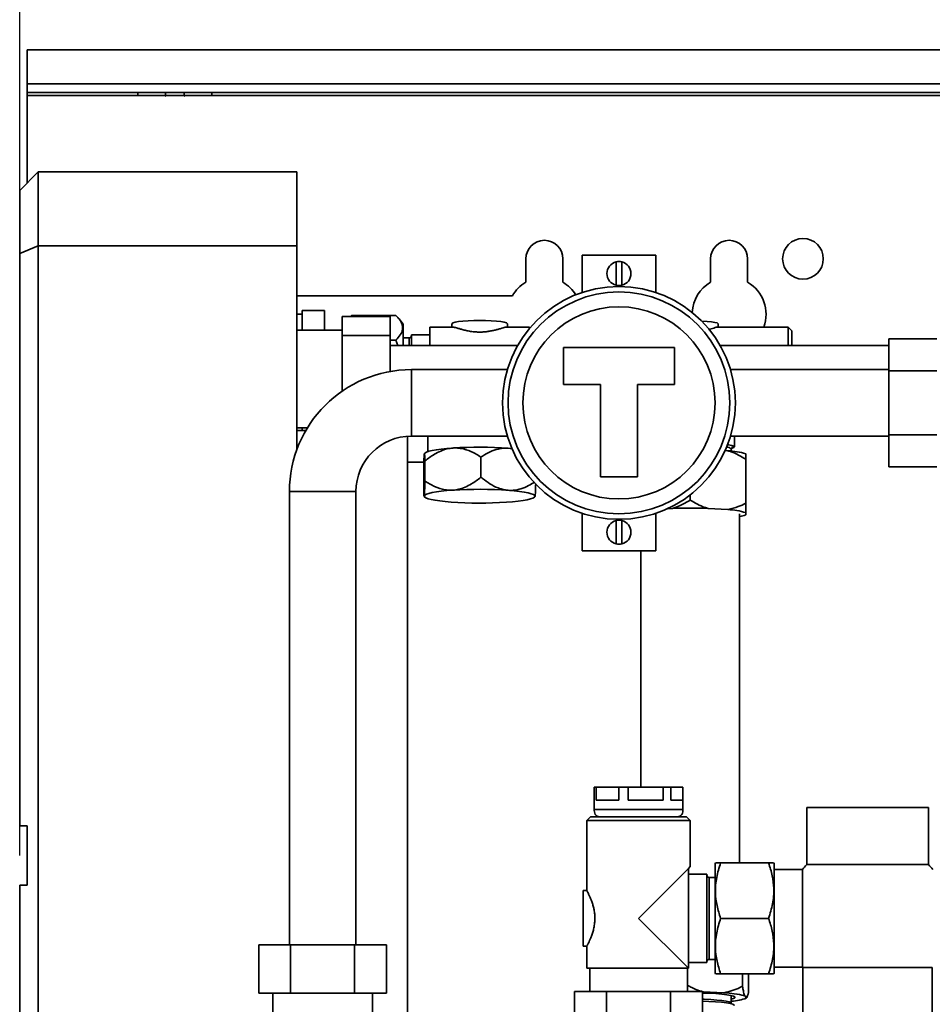
# Paper-space layout 'Blatt1' of a CAD drawing. Units: millimetres. Extents: x 0 to 4200, y 0 to 2970.
# Drawn here: x 555 to 864, y 2275 to 2608 of the extents above; entities that cross this region are included whole.
import ezdxf

# ---------------------------------------------------------------- set-up
doc = ezdxf.new("R2010")
doc.units = ezdxf.units.MM
doc.layers.add('1', color=7, linetype='Continuous')
doc.styles.add('SLDTEXTSTYLE1', font='TXT', dxfattribs={"width": 0.605})
doc.dimstyles.new('SLDDIMSTYLE0', dxfattribs={"dimtxt": 35, "dimasz": 25, "dimexe": 0, "dimexo": 0.0625, "dimgap": 8.75, "dimtad": 1, "dimdec": 1, "dimlfac": 0.8, "dimrnd": 1e-09, "dimzin": 12, "dimdsep": 46, "dimtxsty": 'SLDTEXTSTYLE1', "dimsah": 1, "dimcen": 0.09, "dimadec": 0, "dimazin": 3, "dimtfac": 1, "dimtdec": 1, "dimtofl": 0, "dimtmove": 0, "dimatfit": 3, "dimfxl": 1, "dimfrac": 2, "dimtolj": 1, "dimtzin": 12, "dimarcsym": 0})

# ---------------------------------------------------------------- blocks, each defined once
blk = doc.blocks.new('_D')
at = {"layer": '1', "color": 7, "ltscale": 10}
for p, q in [((555.17, 2325.09), (555.17, 2730.6)), ((1113.92, 2593.21), (1113.92, 2730.6)), ((555.17, 2720.6), (1113.92, 2720.6))]:
    blk.add_line(p, q, dxfattribs=at)
for points in [[(555.17, 2720.6), (580.17, 2716.6), (580.17, 2724.6)], [(1113.92, 2720.6), (1088.92, 2724.6), (1088.92, 2716.6)]]:
    blk.add_solid(points, dxfattribs=at)
at = {"layer": '1', "color": 7, "ltscale": 10, "insert": (794.44, 2765.72), "char_height": 35, "attachment_point": 1, "style": 'SLDTEXTSTYLE1'}
blk.add_mtext('447', dxfattribs=at)

psp = doc.layouts.new('Blatt1')

# ---------------------------------------------------------------- linework, layer by layer
at = {"color": 7, "linetype": 'Continuous', "lineweight": 35, "ltscale": 10}
for p, q in [((557.67, 2597.59), (557.67, 2586.09)), ((1113.92, 2597.59), (557.67, 2597.59)), ((557.67, 2583.21), (557.67, 2586.09)), ((1113.92, 2586.09), (557.67, 2586.09)), ((1113.92, 2583.21), (557.67, 2583.21)), ((557.67, 2583.21), (557.67, 2582.21)), ((557.67, 2582.21), (595.17, 2582.21)), ((557.67, 2582.21), (557.67, 2552.59)), ((595.17, 2582.21), (595.17, 2583.21)), ((595.17, 2582.21), (604.36, 2582.21)), ((604.36, 2582.21), (604.36, 2582.02)), ((604.36, 2582.02), (604.54, 2582.02)), ((604.54, 2582.22), (604.54, 2583.21)), ((610.79, 2582.22), (604.54, 2582.22)), ((604.54, 2582.22), (604.54, 2582.21)), ((604.54, 2582.21), (610.79, 2582.21)), ((604.54, 2582.02), (604.54, 2582.21)), ((610.79, 2583.21), (610.79, 2582.22)), ((610.79, 2582.21), (610.79, 2582.22)), ((610.79, 2582.21), (610.79, 2582.02)), ((610.79, 2582.02), (610.98, 2582.02)), ((610.98, 2582.02), (610.98, 2582.21)), ((610.98, 2582.21), (620.17, 2582.21)), ((620.17, 2583.21), (620.17, 2582.21)), ((620.17, 2582.21), (1051.42, 2582.21)), ((561.42, 2556.34), (555.17, 2550.09)), ((561.42, 2556.34), (561.42, 2531.34)), ((561.42, 2556.34), (648.92, 2556.34)), ((648.92, 2556.34), (648.92, 2531.34)), ((555.17, 2528.75), (555.17, 2550.09)), ((561.42, 2531.34), (555.17, 2528.75)), ((555.17, 2335.09), (555.17, 2528.75)), ((561.42, 2531.34), (561.42, 2118.84)), ((648.92, 2531.34), (561.42, 2531.34)), ((648.92, 2462.36), (648.92, 2531.34)), ((770.41, 2528.21), (745.41, 2528.21)), ((745.41, 2528.21), (745.41, 2515.55)), ((770.41, 2528.21), (770.41, 2515.55)), ((726.42, 2526.96), (726.42, 2519.04)), ((738.92, 2519.04), (738.92, 2526.96)), ((756.97, 2525.92), (756.97, 2518.01)), ((758.85, 2525.92), (758.85, 2518.01)), ((788.92, 2526.96), (788.92, 2519.04)), ((801.42, 2519.04), (801.42, 2526.96)), ((721.84, 2514.46), (648.92, 2514.46)), ((648.92, 2508.21), (650.79, 2508.21)), ((650.79, 2508.21), (650.79, 2509.43)), ((650.79, 2509.43), (658.29, 2509.43)), ((650.79, 2508.21), (650.79, 2502.86)), ((658.29, 2509.43), (658.29, 2502.86)), ((680.54, 2507.45), (664.29, 2507.45)), ((664.29, 2501.06), (664.29, 2507.45)), ((667.42, 2507.82), (667.1, 2507.45)), ((682.42, 2507.82), (667.42, 2507.82)), ((680.54, 2501.06), (680.54, 2507.45)), ((684.92, 2504.83), (683.43, 2506.71)), ((684.92, 2504.83), (684.92, 2497.59)), ((701.42, 2504.94), (701.42, 2503.84)), ((720.17, 2503.84), (720.17, 2504.94)), ((791.42, 2503.84), (791.42, 2505)), ((664.29, 2502.86), (648.92, 2502.86)), ((701.69, 2503.84), (693.92, 2503.84)), ((693.92, 2503.84), (693.92, 2497.59)), ((727.67, 2503.84), (719.9, 2503.84)), ((727.67, 2503.84), (727.67, 2503.43)), ((815.17, 2503.84), (791.22, 2503.84)), ((816.42, 2502.59), (815.17, 2503.84)), ((815.17, 2497.59), (815.17, 2503.84)), ((816.42, 2502.59), (816.42, 2497.59)), ((680.54, 2501.06), (664.29, 2501.06)), ((664.29, 2482.2), (664.29, 2501.06)), ((680.54, 2488.84), (680.54, 2501.06)), ((682.42, 2499.4), (680.54, 2499.4)), ((683.07, 2497.59), (682.42, 2499.4)), ((686.92, 2500.21), (684.92, 2500.21)), ((686.92, 2500.21), (686.92, 2497.59)), ((693.92, 2501.28), (687.67, 2501.28)), ((687.67, 2501.28), (687.67, 2497.59)), ((849.17, 2499.86), (865.42, 2499.86)), ((849.17, 2499.86), (849.17, 2489.04)), ((723.63, 2497.59), (680.54, 2497.59)), ((739.16, 2496.96), (739.16, 2484.46)), ((776.66, 2496.96), (739.16, 2496.96)), ((776.66, 2484.46), (776.66, 2496.96)), ((849.17, 2497.59), (792.19, 2497.59)), ((720.18, 2489.46), (687.67, 2489.46)), ((687.67, 2466.96), (687.67, 2489.46)), ((849.17, 2489.46), (795.64, 2489.46)), ((849.17, 2489.04), (865.42, 2489.04)), ((849.17, 2489.04), (849.17, 2467.39)), ((739.16, 2484.46), (751.66, 2484.46)), ((751.66, 2484.46), (751.66, 2453.21)), ((764.16, 2484.46), (776.66, 2484.46)), ((764.16, 2453.21), (764.16, 2484.46)), ((648.92, 2469.81), (652.53, 2469.81)), ((651.95, 2468.84), (648.92, 2468.84)), ((648.92, 2468.84), (648.92, 2462.36)), ((650.79, 2469.81), (650.79, 2468.84)), ((686.42, 2466.92), (686.42, 2168.84)), ((687.67, 2466.96), (720.18, 2466.96)), ((693.29, 2466.96), (693.29, 2461.75)), ((795.64, 2466.96), (849.17, 2466.96)), ((796.98, 2463.33), (796.98, 2466.96)), ((849.17, 2467.39), (865.42, 2467.39)), ((849.17, 2467.39), (849.17, 2456.56)), ((721.83, 2462.7), (720.48, 2462.9)), ((721.68, 2462.8), (720.48, 2462.9)), ((793.83, 2462.08), (794.79, 2462.02)), ((795.92, 2461.91), (795.92, 2462.58)), ((686.42, 2458.21), (691.91, 2458.21)), ((692.26, 2451.75), (692.26, 2458.58)), ((711.21, 2453.05), (711.21, 2459.87)), ((800.79, 2459.19), (800.79, 2444.26)), ((691.84, 2449.07), (691.84, 2455.89)), ((849.17, 2456.56), (865.42, 2456.56)), ((751.66, 2453.21), (764.16, 2453.21)), ((646.42, 2448.21), (646.42, 2294.84)), ((668.92, 2448.21), (646.42, 2448.21)), ((668.92, 2294.84), (668.92, 2448.21)), ((692, 2446.6), (692.13, 2446.42)), ((782.04, 2447.1), (782.04, 2445.34)), ((776.04, 2442.51), (774.3, 2442.41)), ((794.79, 2442.12), (788.04, 2442.51)), ((745.41, 2440.88), (745.41, 2428.21)), ((756.97, 2430.51), (756.97, 2438.42)), ((758.85, 2430.51), (758.85, 2438.42)), ((770.41, 2440.88), (770.41, 2428.21)), ((798.73, 2322.59), (798.73, 2440.69)), ((800.79, 2440.3), (800.79, 2441.08)), ((770.41, 2428.21), (745.41, 2428.21)), ((765.36, 2428.21), (765.36, 2348.21)), ((749.57, 2343.84), (749.57, 2348.21)), ((749.57, 2348.21), (750.16, 2348.21)), ((750.16, 2348.21), (750.16, 2343.84)), ((757.87, 2348.21), (750.16, 2348.21)), ((757.87, 2343.84), (757.87, 2348.21)), ((757.87, 2348.21), (761.03, 2348.21)), ((761.03, 2348.21), (761.03, 2343.84)), ((772.84, 2348.21), (761.03, 2348.21)), ((772.84, 2343.84), (772.84, 2348.21)), ((772.84, 2348.21), (775.42, 2348.21)), ((775.42, 2348.21), (775.42, 2343.84)), ((779.51, 2348.21), (775.42, 2348.21)), ((779.51, 2343.84), (779.51, 2348.21)), ((749.54, 2343.84), (749.54, 2340.71)), ((749.54, 2343.84), (749.57, 2343.84)), ((750.16, 2343.84), (757.87, 2343.84)), ((761.03, 2343.84), (772.84, 2343.84)), ((775.42, 2343.84), (779.54, 2343.84)), ((779.54, 2340.71), (779.54, 2343.84)), ((748.29, 2338.21), (747.04, 2336.96)), ((748.29, 2338.21), (780.79, 2338.21)), ((749.54, 2340.71), (767.15, 2340.71)), ((767.15, 2340.71), (779.54, 2340.71)), ((782.04, 2336.96), (780.79, 2338.21)), ((821.42, 2341.34), (821.42, 2322.03)), ((862.67, 2341.34), (821.42, 2341.34)), ((862.67, 2322.03), (862.67, 2341.34)), ((557.67, 2335.09), (555.17, 2335.09)), ((557.67, 2335.09), (557.67, 2315.09)), ((747.04, 2336.96), (747.04, 2313.19)), ((782.04, 2336.96), (747.04, 2336.96)), ((782.04, 2321.34), (782.04, 2336.96)), ((790.55, 2322.59), (790.42, 2322.37)), ((790.42, 2303.84), (790.42, 2322.37)), ((792.29, 2322.59), (808.54, 2322.59)), ((810.42, 2322.37), (810.28, 2322.59)), ((810.42, 2303.84), (810.42, 2322.37)), ((862.67, 2322.03), (821.42, 2322.03)), ((781.42, 2320.71), (764.54, 2303.84)), ((782.04, 2321.34), (781.42, 2320.71)), ((781.42, 2286.96), (781.42, 2320.71)), ((787.67, 2318.78), (781.42, 2318.78)), ((787.67, 2303.84), (787.67, 2318.78)), ((820.04, 2320.34), (810.42, 2320.34)), ((820.04, 2320.34), (820.04, 2303.84)), ((555.17, 2121.43), (555.17, 2315.09)), ((555.17, 2315.09), (557.67, 2315.09)), ((790.42, 2317.71), (788.42, 2317.71)), ((788.42, 2303.84), (788.42, 2317.71)), ((747.06, 2313.21), (745.79, 2313.21)), ((745.79, 2313.21), (745.79, 2294.46)), ((764.54, 2303.84), (781.42, 2286.96)), ((787.67, 2288.9), (787.67, 2303.84)), ((788.42, 2289.96), (788.42, 2303.84)), ((790.42, 2285.31), (790.42, 2303.84)), ((792.29, 2303.84), (808.54, 2303.84)), ((810.42, 2285.31), (810.42, 2303.84)), ((820.04, 2303.84), (820.04, 2287.34)), ((636.02, 2294.84), (636.02, 2278.59)), ((646.84, 2294.84), (636.02, 2294.84)), ((646.84, 2294.84), (646.84, 2278.59)), ((668.49, 2294.84), (646.84, 2294.84)), ((668.49, 2294.84), (668.49, 2278.59)), ((679.32, 2294.84), (668.49, 2294.84)), ((679.32, 2294.84), (679.32, 2278.59)), ((745.79, 2294.46), (747.06, 2294.46)), ((747.04, 2294.49), (747.04, 2286.96)), ((781.42, 2288.9), (787.67, 2288.9)), ((788.42, 2289.96), (790.42, 2289.96)), ((781.42, 2286.96), (747.04, 2286.96)), ((748.02, 2286.96), (748.02, 2279.09)), ((781.07, 2279.09), (781.07, 2286.96)), ((790.42, 2285.31), (790.55, 2285.09)), ((792.29, 2285.09), (808.54, 2285.09)), ((799.73, 2280.86), (799.73, 2285.09)), ((801.7, 2278.71), (801.7, 2285.09)), ((810.28, 2285.09), (810.42, 2285.31)), ((810.42, 2287.34), (820.04, 2287.34)), ((820.17, 2287.17), (820.17, 2246.96)), ((863.92, 2287.17), (820.17, 2287.17)), ((863.92, 2246.96), (863.92, 2287.17)), ((646.84, 2278.59), (636.02, 2278.59)), ((640.86, 2278.59), (640.86, 2159.83)), ((668.49, 2278.59), (646.84, 2278.59)), ((679.32, 2278.59), (668.49, 2278.59)), ((674.48, 2159.83), (674.48, 2278.59)), ((742.89, 2262.84), (742.89, 2279.09)), ((742.89, 2279.09), (753.72, 2279.09)), ((753.72, 2262.84), (753.72, 2279.09)), ((753.72, 2279.09), (775.37, 2279.09)), ((775.37, 2262.84), (775.37, 2279.09)), ((775.37, 2279.09), (786.19, 2279.09)), ((786.19, 2262.84), (786.19, 2279.09)), ((793.44, 2278.67), (786.37, 2278.99)), ((795.92, 2275.14), (795.92, 2277.73)), ((795.92, 2275.82), (796.04, 2275.82)), ((801.07, 2276.91), (800.36, 2277.69))]:
    psp.add_line(p, q, dxfattribs=at)
at = {"color": 7, "linetype": 'Continuous', "lineweight": 35, "ltscale": 10, "flags": 128}
for points in [[(710.79, 2506.11), (708.78, 2506.08), (706.86, 2506), (705.12, 2505.87), (703.65, 2505.7), (702.51, 2505.49), (701.76, 2505.26), (701.43, 2505.01), (701.42, 2504.94)], [(720.17, 2504.94), (720.16, 2505.01), (719.83, 2505.26), (719.08, 2505.49), (717.94, 2505.7), (716.47, 2505.87), (714.73, 2506), (712.81, 2506.08), (710.79, 2506.11)], [(791.42, 2505), (791.41, 2505.05), (791.08, 2505.25), (790.33, 2505.43), (789.19, 2505.6), (787.72, 2505.74), (785.98, 2505.85), (785.96, 2505.85)], [(692.05, 2460.96), (692.25, 2461.26), (692.78, 2461.56), (693.61, 2461.84), (694.74, 2462.11), (696.14, 2462.36), (697.79, 2462.59), (699.67, 2462.78), (701.73, 2462.95)], [(794.68, 2464.13), (794.98, 2464.08), (796.08, 2463.84), (796.75, 2463.59), (796.98, 2463.33), (796.75, 2463.07), (796.18, 2462.85)], [(796.5, 2463.11), (796.45, 2463.08), (796.03, 2462.9)], [(796.42, 2463.6), (796.45, 2463.58), (796.67, 2463.33), (796.5, 2463.11)], [(701.73, 2448.68), (699.67, 2448.52), (697.79, 2448.32), (696.14, 2448.1), (694.74, 2447.85), (693.61, 2447.58), (692.78, 2447.29), (692.25, 2447), (692.05, 2446.69)], [(729.54, 2446.6), (729.43, 2446.91), (728.99, 2447.21), (728.25, 2447.5), (727.21, 2447.77), (725.89, 2448.03), (724.3, 2448.26), (722.49, 2448.46), (720.48, 2448.64)], [(692.05, 2446.69), (692.16, 2446.39), (692.59, 2446.09), (693.34, 2445.8), (694.38, 2445.52), (695.7, 2445.27), (697.28, 2445.04), (699.1, 2444.83), (701.11, 2444.66)], [(719.86, 2444.61), (721.92, 2444.78), (723.8, 2444.97), (725.45, 2445.2), (726.85, 2445.45), (727.98, 2445.72), (728.81, 2446), (729.33, 2446.3), (729.54, 2446.6)], [(795.92, 2276.53), (796.67, 2276.74), (797.12, 2277), (797.11, 2277.27), (796.64, 2277.53), (795.73, 2277.77), (794.4, 2278), (792.7, 2278.2), (790.67, 2278.37), (788.38, 2278.5), (786.19, 2278.58)], [(795.92, 2275.15), (795.76, 2275.35), (795.17, 2275.59), (794.15, 2275.82), (792.75, 2276.02), (791, 2276.2), (788.97, 2276.34), (786.71, 2276.45), (786.19, 2276.46)], [(796.98, 2274.39), (796.92, 2274.53), (796.46, 2274.79), (795.56, 2275.03), (794.25, 2275.25), (792.57, 2275.45), (790.57, 2275.62), (788.31, 2275.75), (786.19, 2275.83)]]:
    psp.add_lwpolyline(points, dxfattribs=at)
at = {"color": 7, "linetype": 'Continuous', "lineweight": 35, "ltscale": 100}
for centre, radius in [((820.17, 2526.96), 6.88), ((757.91, 2478.21), 39.37), ((757.91, 2478.21), 37.53), ((757.91, 2478.21), 32.5)]:
    psp.add_circle(centre, radius, dxfattribs=at)
for centre, radius, start, end in [((732.67, 2526.96), 6.25, 0, 180), ((795.17, 2526.96), 6.25, 0, 180), ((757.91, 2521.96), 4.06, 103.3424, 256.6576), ((757.91, 2521.96), 4.06, 76.6576, 103.3424), ((757.91, 2521.96), 4.06, 283.3424, 76.6576), ((732.67, 2508.21), 12.5, 120, 150), ((732.67, 2508.21), 12.5, 31.6844, 60), ((795.17, 2508.21), 12.5, 120, 177.225), ((795.17, 2508.21), 12.5, 339.5127, 60), ((757.91, 2521.96), 4.06, 256.6576, 283.3424), ((686.92, 2500.96), 0.75, 270, 360), ((687.67, 2448.21), 41.25, 90, 180), ((687.67, 2448.21), 18.75, 90, 180), ((710.77, 2323.68), 139.56, 86.0126, 93.7149), ((794.4, 2461.1), 2.13, 44.487, 91.953), ((793.46, 2456.07), 8.09, 68.544, 81.501), ((793.91, 2439.06), 22.98, 72.5691, 87.7974), ((710.77, 2309.42), 139.56, 86.0126, 93.7149), ((710.81, 2583.88), 139.56, 266.0126, 273.7149), ((782.04, 2256.49), 186.12, 88.1525, 91.8475), ((793.91, 2419.16), 22.98, 72.5691, 87.7974), ((757.91, 2434.46), 4.06, 103.3424, 256.6576), ((757.91, 2434.46), 4.06, 76.6576, 103.3424), ((757.91, 2434.46), 4.06, 283.3424, 76.6576), ((797.46, 2448.69), 9.03, 278.1246, 291.7029), ((757.91, 2434.46), 4.06, 256.6576, 283.3424), ((751.44, 2340.09), 1.88, 160.5288, 270), ((777.64, 2340.09), 1.88, 270, 19.4712), ((842.04, 2303.84), 27.5, 138.5904, 143.1301), ((842.04, 2303.84), 27.5, 36.8699, 41.4096), ((788.42, 2318.46), 0.75, 180, 270), ((788.42, 2289.21), 0.75, 90, 180), ((842.04, 2303.84), 27.5, 216.8699, 217.3018), ((791.97, 2243.33), 35.36, 76.2734, 87.616), ((795.75, 2289.32), 13.5, 271.2218, 293.1962)]:
    psp.add_arc(centre, radius, start, end, dxfattribs=at)
at = {"color": 7, "linetype": 'Continuous', "lineweight": 35, "ltscale": 10}
for points, knots in [([(682.42, 2499.4), (682.97, 2500), (684.08, 2501.2), (684.84, 2503.1), (684.59, 2505.04), (683.59, 2506.61), (682.71, 2507.52), (682.42, 2507.82)], [0, 0, 0, 0, 0.218447, 0.442055, 0.661226, 0.888786, 1, 1, 1, 1]), ([(701.69, 2503.83), (701.78, 2503.83), (701.99, 2503.82), (702.54, 2503.69), (703.31, 2503.48), (704.3, 2503.19), (705.51, 2502.86), (706.93, 2502.54), (708.47, 2502.29), (710.07, 2502.16), (711.57, 2502.16), (712.99, 2502.28), (714.28, 2502.47), (715.51, 2502.73), (716.69, 2503.02), (717.79, 2503.33), (718.75, 2503.61), (719.49, 2503.8), (719.77, 2503.82), (719.9, 2503.83)], [0, 0, 0, 0, 0.043245, 0.09836, 0.154794, 0.215663, 0.278045, 0.343512, 0.411197, 0.471144, 0.533415, 0.585593, 0.639177, 0.693807, 0.749645, 0.812298, 0.876611, 0.941641, 1, 1, 1, 1]), ([(788.25, 2503), (788.85, 2503.18), (790.2, 2503.59), (791.17, 2503.92), (791.22, 2503.83), (791.22, 2503.82)], [0, 0, 0, 0, 0.425469, 0.967525, 1, 1, 1, 1]), ([(701.73, 2462.95), (701.09, 2462.87), (699.69, 2462.7), (697.58, 2461.96), (695.6, 2460.94), (693.82, 2459.79), (692.78, 2458.98), (692.26, 2458.58)], [0, 0, 0, 0, 0.190732, 0.411774, 0.637607, 0.818312, 1, 1, 1, 1]), ([(711.21, 2459.87), (710.15, 2460.53), (708, 2461.85), (705.18, 2462.75), (703.05, 2462.99), (702.17, 2462.96), (701.73, 2462.95)], [0, 0, 0, 0, 0.365052, 0.741074, 0.869894, 1, 1, 1, 1]), ([(720.48, 2462.9), (720.02, 2462.92), (719.09, 2462.95), (717.23, 2462.72), (714.94, 2462.02), (712.81, 2460.92), (711.59, 2460.12), (711.21, 2459.87)], [0, 0, 0, 0, 0.139011, 0.27969, 0.567428, 0.863095, 1, 1, 1, 1]), ([(800.79, 2459.19), (799.19, 2460.12), (797.24, 2461.26), (795.16, 2461.91), (794.79, 2462.02)], [0, 0, 0, 0, 0.824375, 1, 1, 1, 1]), ([(795.96, 2462.57), (795.95, 2462.63), (795.9, 2462.84), (796.11, 2463), (796.08, 2462.98), (796.07, 2462.98)], [0, 0, 0, 0, 0.231879, 0.819924, 1, 1, 1, 1]), ([(692.05, 2460.96), (692.03, 2460.83), (692, 2460.56), (691.96, 2459.67), (691.91, 2458.5), (691.87, 2457.22), (691.85, 2456.34), (691.84, 2455.89)], [0, 0, 0, 0, 0.190732, 0.411774, 0.637607, 0.818312, 1, 1, 1, 1]), ([(692.26, 2458.58), (692.23, 2459.15), (692.18, 2460.32), (692.12, 2461.01), (692.08, 2461.1), (692.06, 2461), (692.05, 2460.96)], [0, 0, 0, 0, 0.365052, 0.741074, 0.869894, 1, 1, 1, 1]), ([(800.79, 2460.98), (800.79, 2460.93), (800.79, 2460.64), (800.79, 2459.84), (800.79, 2459.19)], [0, 0, 0, 0, 0.1781099, 1, 1, 1, 1]), ([(692.05, 2446.69), (692.06, 2446.82), (692.09, 2447.09), (692.14, 2447.98), (692.18, 2449.14), (692.22, 2450.43), (692.24, 2451.31), (692.26, 2451.75)], [0, 0, 0, 0, 0.190732, 0.411774, 0.637607, 0.818312, 1, 1, 1, 1]), ([(692.26, 2451.75), (693.32, 2451.1), (695.47, 2449.78), (698.29, 2448.88), (700.41, 2448.64), (701.29, 2448.67), (701.73, 2448.68)], [0, 0, 0, 0, 0.365052, 0.741074, 0.869894, 1, 1, 1, 1]), ([(701.73, 2448.68), (702.38, 2448.76), (703.78, 2448.93), (705.89, 2449.66), (707.87, 2450.69), (709.64, 2451.84), (710.69, 2452.65), (711.21, 2453.05)], [0, 0, 0, 0, 0.190732, 0.411774, 0.637607, 0.818312, 1, 1, 1, 1]), ([(711.21, 2453.05), (711.59, 2452.74), (712.79, 2451.78), (714.92, 2450.36), (717.2, 2449.31), (719.09, 2448.79), (720.01, 2448.69), (720.48, 2448.64)], [0, 0, 0, 0, 0.136906, 0.425458, 0.720308, 0.859352, 1, 1, 1, 1]), ([(691.84, 2449.07), (691.86, 2448.5), (691.91, 2447.33), (691.97, 2446.64), (692.02, 2446.55), (692.04, 2446.65), (692.05, 2446.69)], [0, 0, 0, 0, 0.365052, 0.741074, 0.869894, 1, 1, 1, 1]), ([(720.48, 2448.64), (721.03, 2448.62), (722.48, 2448.58), (724.8, 2449.09), (727.2, 2450.07), (728.64, 2450.98), (729.29, 2451.39)], [0, 0, 0, 0, 0.174571, 0.46211, 0.758906, 1, 1, 1, 1]), ([(729.73, 2450.87), (729.71, 2450.28), (729.67, 2448.79), (729.62, 2447.53), (729.57, 2446.83), (729.55, 2446.68), (729.54, 2446.6)], [0, 0, 0, 0, 0.281518, 0.70701, 0.852777, 1, 1, 1, 1]), ([(776.04, 2442.51), (777.22, 2442.93), (779.29, 2443.67), (781.21, 2444.84), (782.04, 2445.34)], [0, 0, 0, 0, 0.569058, 1, 1, 1, 1]), ([(782.04, 2445.34), (783.65, 2444.41), (785.6, 2443.27), (787.68, 2442.62), (788.04, 2442.51)], [0, 0, 0, 0, 0.824375, 1, 1, 1, 1]), ([(794.79, 2442.12), (795.97, 2442.4), (798.04, 2442.9), (799.96, 2443.85), (800.79, 2444.26)], [0, 0, 0, 0, 0.5690577, 1, 1, 1, 1]), ([(800.79, 2444.26), (800.79, 2444.07), (800.79, 2443.33), (800.79, 2442.15), (800.79, 2441.44), (800.79, 2441.08)], [0, 0, 0, 0, 0.146638, 0.570647, 1, 1, 1, 1]), ([(792.29, 2322.59), (791.79, 2320.96), (790.77, 2317.66), (790.4, 2312.77), (790.96, 2308.11), (791.85, 2305.27), (792.29, 2303.84)], [0, 0, 0, 0, 0.2655631, 0.5373887, 0.7664422, 1, 1, 1, 1]), ([(790.67, 2322.59), (790.65, 2322.59), (790.56, 2322.59), (791.28, 2322.59), (792.04, 2322.59), (792.29, 2322.59)], [0, 0, 0, 0, 0.225539, 0.740669, 1, 1, 1, 1]), ([(808.54, 2303.84), (809.05, 2305.47), (810.07, 2308.77), (810.43, 2313.66), (809.88, 2318.32), (808.99, 2321.16), (808.54, 2322.59)], [0, 0, 0, 0, 0.265563, 0.537389, 0.766442, 1, 1, 1, 1]), ([(808.54, 2322.59), (808.8, 2322.59), (809.55, 2322.59), (810.27, 2322.59), (810.18, 2322.59), (810.16, 2322.59)], [0, 0, 0, 0, 0.259325, 0.760379, 1, 1, 1, 1]), ([(749.77, 2303.84), (749.75, 2304.32), (749.73, 2305.28), (749.52, 2306.68), (749.21, 2308), (748.83, 2309.24), (748.39, 2310.38), (747.95, 2311.41), (747.54, 2312.27), (747.23, 2312.86), (747.06, 2313.18), (747.06, 2313.18), (747.06, 2313.19)], [0, 0, 0, 0, 0.0949501, 0.193003, 0.2878713, 0.385057, 0.4890075, 0.5955308, 0.7073067, 0.8228733, 0.9255725, 1, 1, 1, 1]), ([(747.06, 2294.49), (747.06, 2294.49), (747.06, 2294.5), (747.2, 2294.76), (747.44, 2295.22), (747.77, 2295.88), (748.16, 2296.75), (748.6, 2297.83), (749.05, 2299.13), (749.45, 2300.61), (749.66, 2301.96), (749.75, 2303.05), (749.76, 2303.58), (749.77, 2303.84)], [0, 0, 0, 0, 0.072458, 0.164526, 0.259093, 0.354783, 0.452734, 0.559007, 0.668041, 0.779535, 0.895085, 0.947289, 1, 1, 1, 1]), ([(792.29, 2303.84), (791.79, 2302.21), (790.77, 2298.91), (790.4, 2294.02), (790.96, 2289.36), (791.85, 2286.52), (792.29, 2285.09)], [0, 0, 0, 0, 0.265563, 0.537389, 0.766442, 1, 1, 1, 1]), ([(808.54, 2285.09), (809.05, 2286.72), (810.07, 2290.02), (810.43, 2294.91), (809.88, 2299.57), (808.99, 2302.41), (808.54, 2303.84)], [0, 0, 0, 0, 0.265563, 0.537389, 0.766442, 1, 1, 1, 1]), ([(792.29, 2285.09), (792.04, 2285.09), (791.29, 2285.09), (790.57, 2285.09), (790.65, 2285.09), (790.68, 2285.09)], [0, 0, 0, 0, 0.259325, 0.760379, 1, 1, 1, 1]), ([(810.17, 2285.09), (810.19, 2285.09), (810.28, 2285.09), (809.56, 2285.09), (808.8, 2285.09), (808.54, 2285.09)], [0, 0, 0, 0, 0.2255388, 0.7406687, 1, 1, 1, 1]), ([(786.37, 2278.99), (785.98, 2279.11), (784.7, 2279.48), (782.91, 2280.21), (781.58, 2280.95), (781.07, 2281.24)], [0, 0, 0, 0, 0.212432, 0.700424, 1, 1, 1, 1]), ([(799.73, 2280.86), (799.44, 2280.72), (798.29, 2280.16), (796.23, 2279.3), (794.37, 2278.88), (793.44, 2278.67)], [0, 0, 0, 0, 0.146638, 0.570647, 1, 1, 1, 1]), ([(800.36, 2277.69), (800.3, 2277.91), (800.18, 2278.37), (799.96, 2279.41), (799.82, 2280.32), (799.73, 2280.86)], [0, 0, 0, 0, 0.283548, 0.569281, 1, 1, 1, 1]), ([(801.7, 2278.71), (801.62, 2278.37), (801.45, 2277.69), (801.24, 2277.14), (801.11, 2276.96), (801.07, 2276.91)], [0, 0, 0, 0, 0.410333, 0.824562, 1, 1, 1, 1])]:
    psp.add_open_spline(points, degree=3, knots=knots, dxfattribs=at)

# ---------------------------------------------------------------- dimensions: what is measured, and where the dimension line sits
at = {"layer": '1', "color": 7, "ltscale": 10}
dim = psp.add_linear_dim(base=(1113.92, 2720.6), p1=(555.17, 2315.09), p2=(1113.92, 2583.21), dimstyle='SLDDIMSTYLE0', dxfattribs=at)
dim.commit()
dim.dimension.update_dxf_attribs({"geometry": '_D', "text_midpoint": (834.54, 2720.6), "dimtype": 160})

doc.saveas('drawing.dxf')
